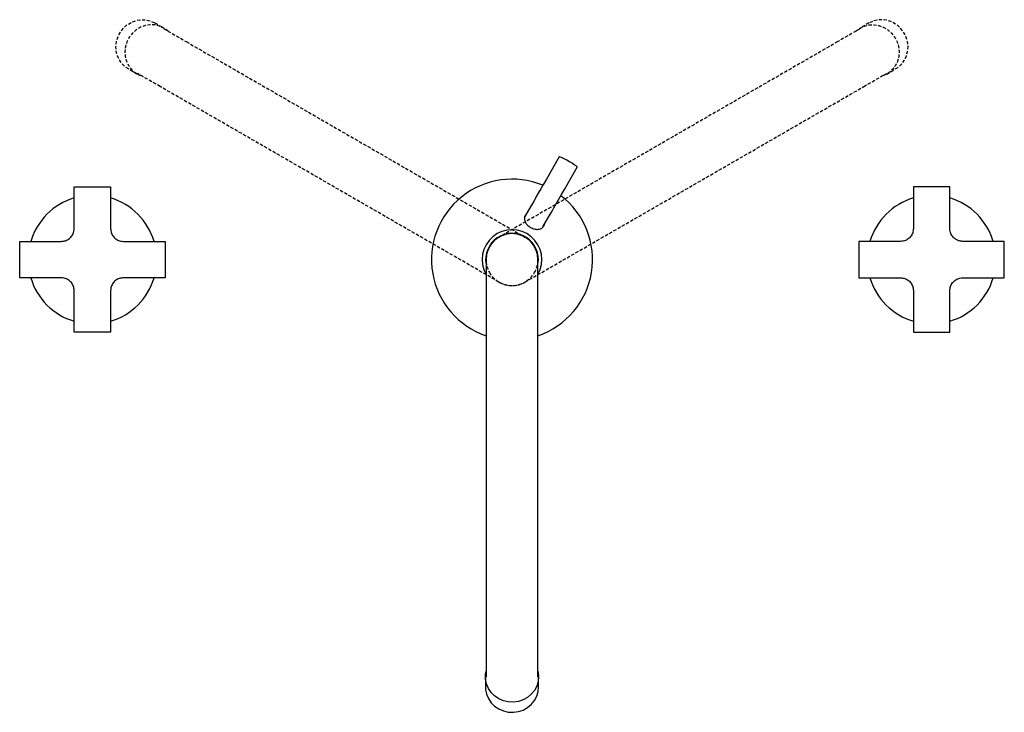
# Model space of a CAD drawing. Units: millimetres. Extents: x -902 to 210, y -372 to 929.
# Drawn here: x -865 to -486, y 650 to 917 of the extents above; entities that cross this region are included whole.
import ezdxf

# ---------------------------------------------------------------- set-up
doc = ezdxf.new("R2010")
doc.units = ezdxf.units.MM
doc.linetypes.add('HIDDEN', pattern=[0.375, 0.25, -0.125])
doc.layers.add('A1', color=7, linetype='Continuous')
doc.layers.add('A3', color=3, linetype='HIDDEN')

msp = doc.modelspace()

# ---------------------------------------------------------------- linework, layer by layer
at = {"layer": 'A1'}
for p, q in [((-657.47, 863.65), (-662.45, 855.02)), ((-655.52, 851.02), (-650.54, 859.65)), ((-844.28, 852.07), (-830.28, 852.07)), ((-844.28, 836.07), (-844.28, 852.07)), ((-830.28, 852.07), (-830.28, 836.07)), ((-521.11, 852.07), (-521.11, 836.07)), ((-507.11, 852.07), (-521.11, 852.07)), ((-507.11, 836.07), (-507.11, 852.07)), ((-668.41, 844.7), (-670.72, 840.7)), ((-663.8, 836.67), (-661.48, 840.7)), ((-865.28, 831.07), (-849.28, 831.07)), ((-865.28, 817.07), (-865.28, 831.07)), ((-825.28, 831.07), (-809.28, 831.07)), ((-809.28, 831.07), (-809.28, 817.07)), ((-526.11, 831.07), (-542.11, 831.07)), ((-542.11, 831.07), (-542.11, 817.07)), ((-486.11, 831.07), (-502.11, 831.07)), ((-486.11, 817.07), (-486.11, 831.07)), ((-685.7, 824.07), (-685.7, 673.44)), ((-665.7, 673.44), (-665.7, 824.07)), ((-849.28, 817.07), (-865.28, 817.07)), ((-809.28, 817.07), (-825.28, 817.07)), ((-542.11, 817.07), (-526.11, 817.07)), ((-502.11, 817.07), (-486.11, 817.07)), ((-844.28, 796.07), (-844.28, 812.07)), ((-830.28, 812.07), (-830.28, 796.07)), ((-521.11, 812.07), (-521.11, 796.07)), ((-507.11, 796.07), (-507.11, 812.07)), ((-830.28, 796.07), (-844.28, 796.07)), ((-521.11, 796.07), (-507.11, 796.07)), ((-685.7, 673.44), (-685.7, 663.36)), ((-665.7, 663.36), (-665.7, 673.44)), ((-685.95, 663.36), (-685.95, 659.42)), ((-665.45, 659.42), (-665.45, 663.36))]:
    msp.add_line(p, q, dxfattribs=at)
at = {"layer": 'A1', "flags": 128}
for points in [[(-650.54, 859.65), (-650.64, 859.83), (-651.04, 860.17), (-651.71, 860.64), (-652.57, 861.2), (-653.57, 861.8), (-654.6, 862.39), (-655.58, 862.91), (-656.42, 863.32), (-657.05, 863.58), (-657.4, 863.67), (-657.47, 863.65)], [(-662.45, 855.02), (-663.53, 853.16), (-664.58, 851.33), (-665.57, 849.61), (-666.46, 848.07), (-667.22, 846.76), (-667.81, 845.74), (-668.21, 845.05), (-668.41, 844.7)], [(-661.48, 840.7), (-661.28, 841.05), (-660.88, 841.74), (-660.29, 842.76), (-659.53, 844.07), (-658.64, 845.61), (-657.65, 847.33), (-656.6, 849.16), (-655.52, 851.02)], [(-665.7, 665.52), (-665.64, 665.25), (-665.45, 663.39), (-665.63, 661.54), (-666.17, 659.75), (-667.06, 658.09), (-668.26, 656.62), (-669.73, 655.4), (-671.41, 654.46), (-673.25, 653.85), (-675.18, 653.57), (-677.13, 653.66), (-679.02, 654.09), (-680.8, 654.86), (-682.39, 655.94), (-683.74, 657.28), (-684.8, 658.85), (-685.52, 660.58), (-685.9, 662.41), (-685.9, 664.27), (-685.7, 665.52)], [(-685.95, 659.42), (-685.9, 658.46), (-685.52, 656.63), (-684.8, 654.9), (-683.74, 653.34), (-682.39, 651.99), (-680.8, 650.92), (-679.02, 650.15), (-677.13, 649.71), (-675.18, 649.63), (-673.25, 649.9), (-671.41, 650.51), (-669.73, 651.45), (-668.26, 652.67), (-667.06, 654.14), (-666.17, 655.8), (-665.63, 657.59), (-665.45, 659.42)]]:
    msp.add_lwpolyline(points, dxfattribs=at)
at = {"layer": 'A1'}
for centre, radius, start, end in [((-675.7, 824.07), 31, 67.4137, 251.1809), ((-837.28, 824.07), 24.75, 106.4291, 163.5709), ((-837.28, 824.07), 24.75, 16.4291, 73.5709), ((-675.7, 824.07), 31, 288.8191, 52.5863), ((-514.11, 824.07), 24.75, 106.4291, 163.5709), ((-514.11, 824.07), 24.75, 16.4291, 73.5709), ((-675.7, 824.07), 11.5, 330.4082, 209.5918), ((-675.7, 824.07), 10.15, 350.1375, 190.6764), ((-675.7, 824.07), 10, 90, 180), ((-675.7, 824.07), 10, 0, 90), ((-837.28, 824.07), 24.75, 196.4291, 253.5709), ((-837.28, 824.07), 24.75, 286.4291, 343.5709), ((-514.11, 824.07), 24.75, 196.4291, 253.5709), ((-514.11, 824.07), 24.75, 286.4291, 343.5709)]:
    msp.add_arc(centre, radius, start, end, dxfattribs=at)
for points, knots in [([(-670.23, 841.55), (-670.36, 841.4), (-670.78, 840.94), (-671.01, 840.02), (-670.81, 838.91), (-670.31, 838.01), (-669.79, 837.4), (-669.4, 837.04), (-668.96, 836.71), (-668.58, 836.47), (-668.16, 836.25), (-667.66, 836.03), (-666.73, 835.74), (-665.56, 835.68), (-664.35, 835.99), (-663.64, 836.75), (-663.26, 837.33), (-663.23, 837.65), (-663.23, 837.66)], [0, 0, 0, 0, 0.061096, 0.193688, 0.326095, 0.405526, 0.43449, 0.46362, 0.477905, 0.492326, 0.505077, 0.521279, 0.54976, 0.635648, 0.772551, 0.9098, 0.996166, 1, 1, 1, 1]), ([(-849.28, 831.07), (-848.72, 831.13), (-847.6, 831.24), (-846.1, 832.1), (-844.97, 833.36), (-844.37, 834.77), (-844.31, 835.7), (-844.28, 836.07)], [0, 0, 0, 0, 0.214491, 0.42902, 0.643301, 0.857477, 1, 1, 1, 1]), ([(-830.28, 836.07), (-830.23, 835.51), (-830.12, 834.39), (-829.26, 832.89), (-827.99, 831.76), (-826.58, 831.16), (-825.65, 831.1), (-825.28, 831.07)], [0, 0, 0, 0, 0.214492, 0.429021, 0.643302, 0.857477, 1, 1, 1, 1]), ([(-521.11, 836.07), (-521.17, 835.51), (-521.28, 834.39), (-522.14, 832.89), (-523.41, 831.76), (-524.81, 831.16), (-525.74, 831.1), (-526.11, 831.07)], [0, 0, 0, 0, 0.214492, 0.429021, 0.643302, 0.857477, 1, 1, 1, 1]), ([(-502.11, 831.07), (-502.67, 831.13), (-503.8, 831.24), (-505.3, 832.1), (-506.43, 833.36), (-507.03, 834.77), (-507.09, 835.7), (-507.11, 836.07)], [0, 0, 0, 0, 0.214491, 0.42902, 0.643301, 0.857477, 1, 1, 1, 1]), ([(-844.28, 812.07), (-844.34, 812.63), (-844.45, 813.76), (-845.31, 815.25), (-846.57, 816.39), (-847.98, 816.99), (-848.91, 817.05), (-849.28, 817.07)], [0, 0, 0, 0, 0.214492, 0.429021, 0.643303, 0.857478, 1, 1, 1, 1]), ([(-825.28, 817.07), (-825.84, 817.02), (-826.97, 816.91), (-828.46, 816.05), (-829.59, 814.78), (-830.19, 813.38), (-830.26, 812.44), (-830.28, 812.07)], [0, 0, 0, 0, 0.214491, 0.429021, 0.643302, 0.857477, 1, 1, 1, 1]), ([(-526.11, 817.07), (-525.55, 817.02), (-524.43, 816.91), (-522.93, 816.05), (-521.8, 814.78), (-521.2, 813.38), (-521.14, 812.44), (-521.11, 812.07)], [0, 0, 0, 0, 0.214491, 0.429021, 0.643302, 0.857477, 1, 1, 1, 1]), ([(-507.11, 812.07), (-507.06, 812.63), (-506.95, 813.76), (-506.09, 815.25), (-504.82, 816.39), (-503.42, 816.99), (-502.49, 817.05), (-502.11, 817.07)], [0, 0, 0, 0, 0.214492, 0.429021, 0.643303, 0.857478, 1, 1, 1, 1])]:
    msp.add_open_spline(points, degree=3, knots=knots, dxfattribs=at)
at = {"layer": 'A3', "ltscale": 5}
for p, q in [((-813.17, 915.28), (-809.75, 913.3)), ((-538.23, 915.28), (-541.64, 913.3)), ((-809.87, 913.09), (-801.15, 908.05)), ((-541.52, 913.09), (-550.24, 908.05)), ((-801.15, 908.05), (-670.7, 832.73)), ((-550.24, 908.05), (-680.7, 832.73)), ((-820, 895.55), (-823.42, 897.52)), ((-811.15, 890.73), (-819.87, 895.77)), ((-540.24, 890.73), (-531.52, 895.77)), ((-531.39, 895.55), (-527.98, 897.52)), ((-680.7, 815.41), (-811.15, 890.73)), ((-670.7, 815.41), (-540.24, 890.73))]:
    msp.add_line(p, q, dxfattribs=at)
at = {"layer": 'A3', "ltscale": 5, "flags": 128}
for points in [[(-823.42, 897.52), (-824.22, 898.05), (-825.62, 899.28), (-826.75, 900.78), (-827.58, 902.48), (-828.07, 904.32), (-828.21, 906.23), (-827.99, 908.16), (-827.41, 910.01), (-826.51, 911.74), (-825.32, 913.28), (-823.86, 914.56), (-822.21, 915.55), (-820.42, 916.21), (-818.54, 916.52), (-816.66, 916.46), (-814.84, 916.04), (-813.17, 915.28)], [(-808.01, 912.01), (-808.22, 912.2), (-809.73, 913.29), (-811.42, 914.06), (-813.25, 914.49), (-815.13, 914.55), (-817, 914.24), (-818.79, 913.58), (-820.45, 912.59), (-821.9, 911.3), (-823.1, 909.77), (-824, 908.04), (-824.57, 906.18), (-824.79, 904.26), (-824.65, 902.35), (-824.16, 900.5), (-823.33, 898.81), (-822.2, 897.31), (-820.81, 896.07), (-819.19, 895.14), (-818.01, 894.69)], [(-543.38, 912.01), (-543.18, 912.2), (-541.67, 913.29), (-539.97, 914.06), (-538.15, 914.49), (-536.27, 914.55), (-534.4, 914.24), (-532.6, 913.58), (-530.95, 912.59), (-529.5, 911.3), (-528.3, 909.77), (-527.4, 908.04), (-526.83, 906.18), (-526.61, 904.26), (-526.74, 902.35), (-527.23, 900.5), (-528.06, 898.81), (-529.19, 897.31), (-530.59, 896.07), (-532.2, 895.14), (-533.38, 894.69)], [(-527.98, 897.52), (-527.17, 898.05), (-525.77, 899.28), (-524.64, 900.78), (-523.82, 902.48), (-523.33, 904.32), (-523.19, 906.23), (-523.41, 908.16), (-523.98, 910.01), (-524.88, 911.74), (-526.08, 913.28), (-527.53, 914.56), (-529.18, 915.55), (-530.98, 916.21), (-532.85, 916.52), (-534.73, 916.46), (-536.55, 916.04), (-538.23, 915.28)]]:
    msp.add_lwpolyline(points, dxfattribs=at)
at = {"layer": 'A3', "ltscale": 5}
for start, end in [(120, 210), (330, 60), (210, 300), (240, 330)]:
    msp.add_arc((-675.7, 824.07), 10, start, end, dxfattribs=at)

doc.saveas('drawing.dxf')
